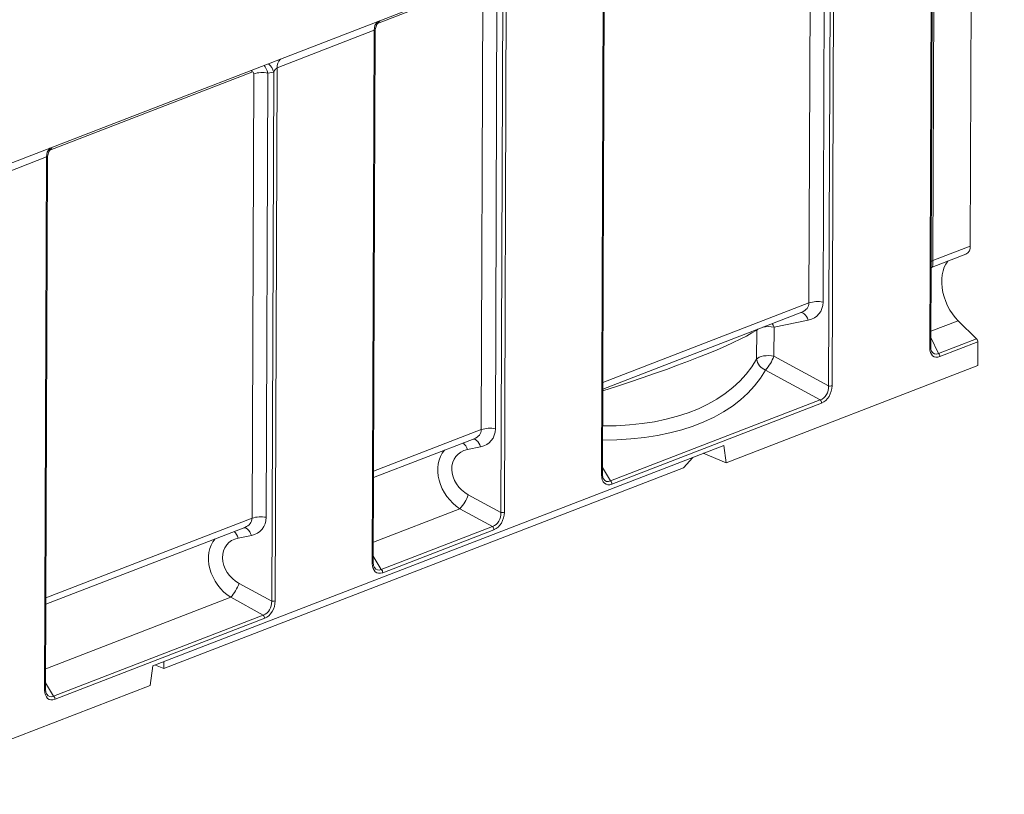
# Model space of a CAD drawing. Units: millimetres. Extents: x -1316 to 11174, y -31 to 3696.
# Drawn here: x 3324 to 4029, y 921 to 1476 of the extents above; entities that cross this region are included whole.
import ezdxf

# ---------------------------------------------------------------- set-up
doc = ezdxf.new("R2010")
doc.units = ezdxf.units.MM
doc.header["$LTSCALE"] = 10

msp = doc.modelspace()

# ---------------------------------------------------------------- linework, layer by layer
at = {"color": 7, "linetype": 'Continuous', "lineweight": 15}
for p, q in [((3232.174, 1339.703), (4028.567, 1647.581)), ((4005.314, 1628.424), (4004.129, 1313.365)), ((3975.2, 1240.785), (3976.636, 1622.144)), ((3975.873, 1241.42), (3977.303, 1621.437)), ((3978.619, 1624.342), (3977.41, 1303.036)), ((3906.716, 1595.113), (3905.28, 1213.441)), ((3888.747, 1272.656), (3889.944, 1590.778)), ((3900.01, 1591.401), (3898.812, 1273.278)), ((3902.763, 1213.286), (3904.189, 1592.032)), ((3740.263, 1149.648), (3741.7, 1531.32)), ((3740.936, 1150.282), (3742.367, 1530.613)), ((3653.917, 1501.443), (3579.999, 1472.867)), ((3668.226, 1122.616), (3669.651, 1501.362)), ((3672.179, 1504.443), (3670.742, 1122.771)), ((3654.209, 1181.986), (3655.407, 1500.108)), ((3665.472, 1500.731), (3664.275, 1182.608)), ((3577.643, 1467.897), (3508.122, 1441.021)), ((3576.206, 1086.225), (3577.643, 1467.897)), ((3576.879, 1086.859), (3578.31, 1467.19)), ((3489.86, 1438.02), (3345.461, 1382.197)), ((3505.594, 1437.939), (3501.415, 1437.308)), ((3504.169, 1059.193), (3505.594, 1437.939)), ((3508.122, 1441.021), (3506.685, 1059.349)), ((3490.153, 1118.563), (3491.35, 1436.686)), ((3501.415, 1437.308), (3500.218, 1119.185)), ((3343.105, 1377.227), (3273.186, 1350.197)), ((3341.669, 995.555), (3343.105, 1377.227)), ((3342.341, 996.189), (3343.773, 1376.52)), ((3977.41, 1303.036), (4004.129, 1313.365)), ((3977.006, 1298.318), (4001.135, 1307.646)), ((3741.182, 1215.609), (3888.747, 1272.656)), ((3741.164, 1211.04), (3883.534, 1266.079)), ((3863.724, 1255.36), (3863.646, 1234.623)), ((3888.273, 1260.305), (3863.724, 1255.36)), ((3995.484, 1259.962), (3975.914, 1252.396)), ((3995.484, 1259.962), (4008.753, 1247.027)), ((3851.301, 1232.526), (3851.379, 1253.263)), ((3851.379, 1253.263), (3852.092, 1253.924)), ((3851.379, 1253.263), (3851.414, 1253.662)), ((3975.898, 1248.019), (3981.559, 1236.514)), ((3981.559, 1236.514), (4008.753, 1247.027)), ((4009.691, 1244.761), (3982.496, 1234.248)), ((4009.691, 1244.761), (4009.627, 1227.813)), ((3863.646, 1234.623), (3902.763, 1213.286)), ((3829.477, 1158.169), (4009.627, 1227.813)), ((3896.748, 1203.318), (3857.63, 1224.655)), ((3746.698, 1145.31), (3896.748, 1203.318)), ((3897.76, 1200.982), (3747.711, 1142.974)), ((3577.125, 1152.186), (3654.209, 1181.986)), ((3827.701, 1170.698), (3419.151, 1012.757)), ((3577.107, 1147.617), (3648.996, 1175.409)), ((3827.701, 1170.698), (3829.477, 1158.169)), ((3653.735, 1169.635), (3644.257, 1167.726)), ((3812.989, 1165.01), (3829.477, 1158.169)), ((3805.549, 1162.135), (3798.865, 1154.722)), ((3798.865, 1154.722), (3426.959, 1010.947)), ((3740.953, 1154.865), (3746.698, 1145.31)), ((3644.907, 1135.335), (3668.226, 1122.616)), ((3638.891, 1125.368), (3576.934, 1101.415)), ((3662.21, 1112.648), (3638.891, 1125.368)), ((3342.587, 1061.516), (3490.153, 1118.563)), ((3342.57, 1056.947), (3484.939, 1111.986)), ((3582.641, 1081.888), (3662.21, 1112.648)), ((3663.222, 1110.312), (3583.654, 1079.551)), ((3489.679, 1106.212), (3480.201, 1104.303)), ((3576.896, 1091.442), (3582.641, 1081.888)), ((3480.85, 1071.913), (3504.169, 1059.193)), ((3474.834, 1061.945), (3342.396, 1010.745)), ((3498.153, 1049.225), (3474.834, 1061.945)), ((3348.104, 991.218), (3498.153, 1049.225)), ((3499.166, 1046.889), (3349.116, 988.881)), ((3426.896, 1015.751), (3426.959, 1010.947)), ((3419.151, 1012.757), (3417.276, 998.816)), ((3426.959, 1010.947), (3420.935, 1013.446)), ((3342.358, 1000.772), (3348.104, 991.218)), ((3215.623, 920.859), (3417.276, 998.816))]:
    msp.add_line(p, q, dxfattribs=at)
at = {"color": 7, "linetype": 'Continuous', "lineweight": 15, "flags": 128}
for points in [[(3489.86, 1438.02), (3489.937, 1439.229), (3489.955, 1439.358)], [(3977.41, 1303.036), (3976.548, 1302.65), (3976.102, 1302.395)], [(3988.289, 1302.68), (3988.167, 1302.535), (3986.768, 1300.557), (3985.618, 1298.271), (3984.735, 1295.709), (3984.131, 1292.913), (3983.818, 1289.924), (3983.798, 1286.787), (3984.072, 1283.551), (3984.637, 1280.265), (3985.484, 1276.979), (3986.599, 1273.742), (3987.966, 1270.605), (3989.563, 1267.614), (3991.368, 1264.815), (3993.351, 1262.251), (3995.484, 1259.962)], [(3888.273, 1260.305), (3887.694, 1261.712), (3887.008, 1262.972), (3886.239, 1264.042), (3885.411, 1264.889), (3884.55, 1265.484), (3883.684, 1265.81), (3882.987, 1265.867)], [(3863.724, 1255.36), (3863.145, 1256.768), (3862.507, 1257.95)], [(3851.301, 1232.526), (3852.064, 1233.222), (3853.18, 1233.836), (3854.599, 1234.339), (3856.255, 1234.709), (3858.072, 1234.929), (3859.967, 1234.988), (3861.854, 1234.885), (3863.646, 1234.623)], [(3648.449, 1175.197), (3649.147, 1175.14), (3650.012, 1174.814), (3650.873, 1174.219), (3651.701, 1173.372), (3652.471, 1172.302), (3653.156, 1171.042), (3653.735, 1169.635)], [(3740.263, 1149.648), (3740.487, 1149.749), (3740.67, 1149.862), (3740.808, 1149.986), (3740.896, 1150.117), (3740.934, 1150.252), (3740.936, 1150.282)], [(3484.392, 1111.775), (3485.09, 1111.717), (3485.955, 1111.392), (3486.816, 1110.796), (3487.645, 1109.949), (3488.414, 1108.879), (3489.099, 1107.62), (3489.679, 1106.212)], [(3576.879, 1086.859), (3576.877, 1086.829), (3576.839, 1086.694), (3576.751, 1086.563), (3576.613, 1086.44), (3576.43, 1086.326), (3576.206, 1086.225)], [(3342.341, 996.189), (3342.34, 996.159), (3342.302, 996.024), (3342.213, 995.893), (3342.076, 995.77), (3341.893, 995.656), (3341.669, 995.555)]]:
    msp.add_lwpolyline(points, dxfattribs=at)
at = {"color": 7, "linetype": 'Continuous', "lineweight": 15}
for centre, radius, start, end in [((3585.774, 1468.464), 8.152, 135.878348, 183.991221), ((3516.254, 1441.588), 8.152, 135.878348, 183.991221), ((3493.983, 1435.09), 11.955, 13.786379, 48.16737), ((3497.548, 1418.142), 19.552, 78.592539, 108.48201), ((3351.237, 1377.794), 8.152, 135.878348, 183.991221), ((3998.551, 1312.642), 5.624, 297.354768, 7.391761), ((3894.945, 1254.112), 19.552, 78.592539, 108.48201), ((3859.796, 1234.882), 20.851, 79.142449, 101.200897), ((3975.05, 1241.618), 0.846, 280.217763, 346.453203), ((4006.419, 1244.735), 3.272, 0.458832, 44.474839), ((3835.726, 1244.674), 29.674, 317.575187, 340.20106), ((3979.224, 1234.222), 3.272, 0.458832, 44.474839), ((3860.864, 1233.735), 9.638, 187.206052, 250.399875), ((3903.73, 1218.077), 4.888, 258.592539, 288.48201), ((3894.513, 1200.962), 3.247, 0.344933, 46.511301), ((3660.408, 1163.442), 19.552, 78.592539, 108.48201), ((3634.362, 1164.715), 10.343, 16.925085, 48.151077), ((3744.463, 1142.955), 3.247, 0.344933, 46.511301), ((3616.987, 1145.387), 29.674, 317.575187, 340.20106), ((3669.193, 1127.407), 4.888, 258.592539, 288.48201), ((3496.351, 1100.019), 19.552, 78.592539, 108.48201), ((3470.305, 1101.292), 10.343, 16.925085, 48.151077), ((3659.975, 1110.292), 3.247, 0.344933, 46.511301), ((3580.407, 1079.532), 3.247, 0.344933, 46.511301), ((3452.93, 1081.964), 29.674, 317.575187, 340.20106), ((3505.136, 1063.985), 4.888, 258.592539, 288.48201), ((3495.918, 1046.869), 3.247, 0.344933, 46.511301), ((3345.869, 988.862), 3.247, 0.344933, 46.511301)]:
    msp.add_arc(centre, radius, start, end, dxfattribs=at)
for centre, major_axis, ratio, start_param, end_param in [((3576.076, 1464.093), (1.969, 3.814), 0.2764074, 5.7982413, 6.5854452), ((3489.654, 1435.777), (1.059, 2.251), 0.5884299, 5.3820113, 6.8355614), ((3495.852, 1433.205), (-0.467, 11.147), 0.5474988, 5.0662923, 5.717256), ((3506.555, 1437.217), (1.969, 3.814), 0.2764074, 0.3022599, 1.5239904), ((3341.539, 1373.423), (1.969, 3.814), 0.2764074, 5.7982413, 6.5854452), ((3976.62, 1307.699), (-0.368, 9.385), 0.0745256, 3.1672481, 4.1894901), ((3877.911, 1273.435), (10.762, -1.703), 0.7435813, 5.3750533, 6.3974522), ((3881.778, 1276.629), (13.8, -12.224), 0.8170289, 5.7300834, 6.9060886), ((3678.936, 1211.868), (180.666, 50.424), 0.1055594, 5.0343881, 5.9494869), ((3983.858, 1245.819), (5.607, 11.603), 0.5685787, 2.2704766, 3.6880027), ((3982.309, 1246.462), (3.837, 10.267), 0.5220311, 2.6842698, 3.6488453), ((3679.307, 1310.443), (175.454, -70.628), 0.5933063, 5.2962565, 6.2113553), ((3677.158, 1303.669), (184.777, -69.762), 0.5881566, 5.2750887, 6.1954705), ((3895.26, 1212.075), (1.257, 8.982), 0.826441, 3.5082731, 4.9618232), ((3896.81, 1211.432), (3.461, 10.653), 0.7256931, 3.674956, 5.1285061), ((3643.373, 1182.765), (10.762, -1.703), 0.7435813, 5.3750533, 6.3974522), ((3647.24, 1185.959), (13.8, -12.224), 0.8170289, 5.7300834, 6.9060886), ((3647.292, 1147.187), (-16.55, 22.76), 0.7816111, 0.1835201, 2.0392672), ((3651.159, 1150.381), (14.662, -12.988), 0.8170289, 2.5884907, 4.9862264), ((3748.743, 1154.191), (5.295, 11.256), 0.5884299, 2.2404186, 3.6939687), ((3747.193, 1154.834), (3.581, 9.819), 0.5473744, 2.7250903, 3.6525462), ((3660.722, 1121.405), (1.257, 8.982), 0.826441, 3.5082731, 4.9618232), ((3662.272, 1120.762), (3.461, 10.653), 0.7256931, 3.674956, 5.1285061), ((3479.316, 1119.342), (10.762, -1.703), 0.7435813, 5.3750533, 6.3974522), ((3483.183, 1122.536), (13.8, -12.224), 0.8170289, 5.7300834, 6.9060886), ((3483.235, 1083.764), (-16.55, 22.76), 0.7816111, 0.1835201, 2.0392672), ((3487.102, 1086.958), (14.662, -12.988), 0.8170289, 2.5884907, 4.9862264), ((3584.686, 1090.768), (5.295, 11.256), 0.5884299, 2.2404186, 3.6939687), ((3583.136, 1091.411), (3.581, 9.819), 0.5473744, 2.7250903, 3.6525462), ((3496.665, 1057.983), (1.257, 8.982), 0.826441, 3.5082731, 4.9618232), ((3498.215, 1057.34), (3.461, 10.653), 0.7256931, 3.674956, 5.1285061), ((3350.148, 1000.098), (5.295, 11.256), 0.5884299, 2.2404186, 3.6939687), ((3348.599, 1000.741), (3.581, 9.819), 0.5473744, 2.7250903, 3.6525462)]:
    msp.add_ellipse(centre, major_axis=major_axis, ratio=ratio, start_param=start_param, end_param=end_param, dxfattribs=at)
for points, knots in [([(3578.328, 1467.132), (3578.322, 1467.208), (3578.27, 1467.876), (3578.461, 1469.105), (3578.874, 1470.72), (3579.507, 1472.139), (3580.245, 1473.318), (3580.974, 1474.211), (3581.408, 1474.615), (3581.589, 1474.783)], [0, 0, 0, 0, 0.025129, 0.2224776, 0.4087967, 0.5841116, 0.7469738, 0.8942747, 1, 1, 1, 1]), ([(3343.79, 1376.462), (3343.784, 1376.538), (3343.732, 1377.206), (3343.923, 1378.435), (3344.337, 1380.05), (3344.969, 1381.469), (3345.707, 1382.648), (3346.437, 1383.541), (3346.87, 1383.945), (3347.052, 1384.113)], [0, 0, 0, 0, 0.025129, 0.2224776, 0.4087967, 0.5841116, 0.7469738, 0.8942747, 1, 1, 1, 1]), ([(3976.085, 1297.843), (3976.19, 1297.918), (3976.464, 1298.113), (3976.833, 1298.224), (3977.06, 1298.292)], [0, 0, 0, 0, 0.3841913, 1, 1, 1, 1]), ([(3976.541, 1238.091), (3976.504, 1238.151), (3976.307, 1238.473), (3976.051, 1239.357), (3975.887, 1240.455), (3975.876, 1241.184), (3975.873, 1241.42)], [0, 0, 0, 0, 0.0850058, 0.4519597, 0.8221556, 1, 1, 1, 1]), ([(3741.801, 1146.601), (3741.706, 1146.746), (3741.443, 1147.149), (3741.127, 1148.143), (3740.952, 1149.273), (3740.94, 1150.026), (3740.936, 1150.282)], [0, 0, 0, 0, 0.1817344, 0.5068455, 0.8323124, 1, 1, 1, 1]), ([(3577.744, 1083.178), (3577.65, 1083.323), (3577.386, 1083.726), (3577.07, 1084.72), (3576.896, 1085.85), (3576.883, 1086.603), (3576.879, 1086.859)], [0, 0, 0, 0, 0.1817344, 0.5068455, 0.8323124, 1, 1, 1, 1]), ([(3343.207, 992.508), (3343.112, 992.653), (3342.848, 993.056), (3342.533, 994.05), (3342.358, 995.18), (3342.345, 995.933), (3342.341, 996.189)], [0, 0, 0, 0, 0.1817344, 0.5068455, 0.8323124, 1, 1, 1, 1])]:
    msp.add_open_spline(points, degree=3, knots=knots, dxfattribs=at)

doc.saveas('drawing.dxf')
